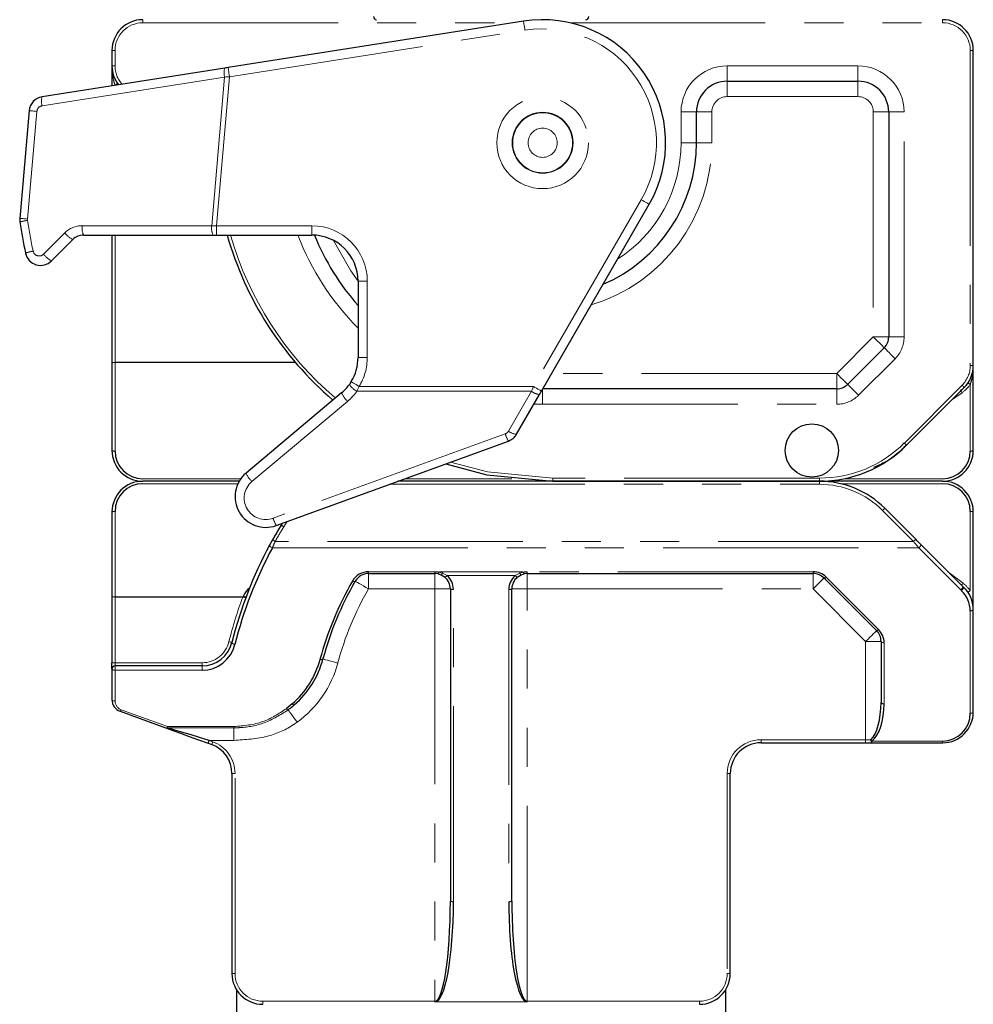
# Model space of a CAD drawing. Units: millimetres. Extents: x -281 to 594, y -428 to 668.
# Drawn here: x -65 to -34, y 587 to 619 of the extents above; entities that cross this region are included whole.
import ezdxf

# ---------------------------------------------------------------- set-up
doc = ezdxf.new("R2010")
doc.units = ezdxf.units.MM
doc.linetypes.add('PHANTOM', pattern=[12.7, 6.35, -1.27, 1.27, -1.27, 1.27, -1.27])

msp = doc.modelspace()

# ---------------------------------------------------------------- linework, layer by layer
at = {"color": 8, "linetype": 'PHANTOM', "lineweight": 0}
for p, q in [((-61.339, 619.104), (-61.339, 619.004)), ((-61.339, 619.004), (-49.288, 619.004)), ((-47.45, 619.004), (-35.339, 619.004)), ((-35.339, 619.104), (-35.339, 619.004)), ((-58.517, 617.251), (-48.913, 618.759)), ((-62.339, 618.104), (-62.239, 618.104)), ((-62.239, 617.604), (-62.239, 618.104)), ((-34.439, 618.104), (-34.439, 607.861)), ((-34.439, 618.104), (-34.339, 618.104)), ((-62.339, 617.604), (-62.239, 617.604)), ((-38.089, 617.604), (-42.339, 617.604)), ((-42.339, 617.104), (-42.339, 617.604)), ((-38.089, 617.104), (-38.089, 617.604)), ((-64.61, 616.305), (-58.676, 617.237)), ((-62.239, 616.97), (-62.239, 616.971)), ((-58.676, 617.237), (-59.098, 612.408)), ((-58.941, 612.404), (-58.517, 617.251)), ((-42.339, 616.604), (-42.339, 617.104)), ((-38.089, 617.104), (-38.089, 616.604)), ((-42.339, 616.604), (-38.089, 616.604)), ((-65.085, 612.625), (-64.779, 616.125)), ((-43.839, 616.104), (-43.839, 615.104)), ((-43.839, 616.104), (-43.339, 616.104)), ((-42.839, 616.104), (-43.339, 616.104)), ((-42.839, 615.104), (-42.839, 616.104)), ((-37.589, 616.104), (-37.589, 608.793)), ((-37.089, 616.104), (-37.589, 616.104)), ((-37.089, 616.104), (-36.589, 616.104)), ((-36.589, 608.793), (-36.589, 616.104)), ((-43.839, 615.104), (-43.339, 615.104)), ((-42.839, 615.104), (-43.339, 615.104)), ((-45.135, 613.254), (-48.64, 607.182)), ((-63.874, 612.173), (-64.565, 611.482)), ((-59.098, 612.408), (-63.308, 612.408)), ((-55.839, 612.404), (-58.941, 612.404)), ((-58.941, 612.404), (-58.941, 612.104)), ((-55.839, 612.104), (-55.839, 612.404)), ((-62.239, 607.962), (-62.239, 612.104)), ((-54.339, 610.604), (-54.039, 610.604)), ((-54.039, 608.126), (-54.039, 610.604)), ((-37.589, 608.793), (-38.778, 607.604)), ((-37.089, 608.793), (-37.589, 608.793)), ((-37.089, 608.793), (-36.589, 608.793)), ((-54.339, 608.126), (-54.039, 608.126)), ((-38.071, 606.896), (-36.882, 608.086)), ((-62.239, 605.085), (-62.239, 607.962)), ((-34.439, 607.861), (-34.339, 607.861)), ((-38.778, 607.604), (-48.05, 607.604)), ((-38.778, 607.104), (-38.778, 607.604)), ((-54.379, 607.026), (-54.306, 607.182)), ((-48.64, 607.182), (-54.306, 607.182)), ((-48.339, 607.104), (-48.339, 606.604)), ((-38.778, 607.104), (-38.778, 606.604)), ((-34.703, 607.225), (-36.581, 605.346)), ((-34.439, 607.248), (-34.439, 605.085)), ((-54.379, 607.026), (-48.703, 607.026)), ((-48.703, 607.026), (-49.45, 605.733)), ((-35.041, 606.745), (-34.706, 606.98)), ((-57.789, 604.093), (-54.682, 606.7)), ((-48.625, 606.608), (-48.339, 606.604)), ((-48.339, 606.604), (-38.778, 606.604)), ((-49.554, 605.645), (-57.1, 602.899)), ((-58.153, 604.185), (-61.339, 604.185)), ((-49.341, 604.185), (-52.819, 604.185)), ((-39.339, 604.204), (-48.009, 604.204)), ((-48.009, 604.204), (-48.009, 604.104)), ((-39.339, 604.204), (-39.339, 604.104)), ((-35.339, 604.185), (-38.538, 604.185)), ((-61.339, 604.023), (-58.247, 604.023)), ((-53.316, 604.004), (-39.339, 604.004)), ((-39.339, 604.004), (-39.339, 604.104)), ((-38.649, 604.023), (-35.339, 604.023)), ((-62.239, 600.346), (-62.239, 603.123)), ((-37.288, 603.154), (-36.282, 602.148)), ((-34.439, 603.123), (-34.439, 600.545)), ((-56.754, 602.623), (-56.64, 602.794)), ((-57.125, 601.937), (-36.113, 601.937)), ((-36.282, 602.148), (-57.032, 602.148)), ((-36.113, 601.937), (-34.75, 600.574)), ((-51.839, 601.161), (-53.999, 601.161)), ((-53.999, 601.161), (-53.999, 601.104)), ((-53.999, 600.604), (-53.999, 601.104)), ((-51.839, 601.161), (-51.839, 601.104)), ((-51.839, 601.104), (-51.839, 600.604)), ((-51.596, 601.119), (-51.716, 601.149)), ((-49.081, 601.161), (-51.596, 601.161)), ((-51.596, 601.161), (-51.596, 601.119)), ((-51.448, 601.041), (-51.596, 601.119)), ((-51.448, 601.041), (-49.23, 601.041)), ((-49.081, 601.119), (-49.23, 601.041)), ((-49.081, 601.161), (-49.081, 601.119)), ((-48.962, 601.149), (-49.081, 601.119)), ((-39.546, 601.161), (-48.839, 601.161)), ((-48.839, 601.104), (-48.839, 601.161)), ((-48.839, 600.604), (-48.839, 601.104)), ((-39.546, 601.104), (-39.546, 601.161)), ((-39.546, 600.604), (-39.546, 601.104)), ((-37.415, 599.278), (-39.122, 600.986)), ((-34.671, 600.786), (-35.131, 601.139)), ((-62.239, 598.204), (-62.239, 600.346)), ((-53.999, 600.604), (-51.839, 600.604)), ((-51.839, 600.604), (-51.839, 587.204)), ((-51.839, 600.604), (-51.339, 600.604)), ((-51.239, 590.439), (-51.239, 600.585)), ((-49.439, 600.585), (-49.439, 590.439)), ((-49.339, 600.604), (-48.839, 600.604)), ((-48.839, 587.204), (-48.839, 600.604)), ((-48.839, 600.604), (-39.546, 600.604)), ((-39.546, 600.604), (-37.839, 598.896)), ((-34.75, 600.574), (-34.724, 600.547)), ((-34.439, 599.89), (-34.439, 596.561)), ((-37.839, 598.896), (-37.839, 595.704)), ((-37.839, 598.896), (-37.339, 598.896)), ((-37.239, 596.87), (-37.239, 598.854)), ((-62.239, 598.204), (-62.339, 598.204)), ((-59.41, 598.204), (-62.239, 598.204)), ((-62.239, 598.104), (-62.239, 598.204)), ((-62.239, 598.104), (-62.239, 597.961)), ((-59.41, 598.104), (-59.41, 598.204)), ((-59.41, 598.104), (-59.41, 597.961)), ((-62.239, 597.961), (-59.41, 597.961)), ((-62.239, 596.961), (-62.239, 597.961)), ((-60.53, 596.129), (-62.042, 596.679)), ((-58.377, 596.129), (-60.53, 596.129)), ((-60.53, 596.089), (-60.53, 596.129)), ((-60.53, 596.089), (-58.377, 596.089)), ((-58.377, 596.089), (-58.377, 596.129)), ((-58.377, 595.681), (-58.377, 596.089)), ((-59.182, 595.681), (-58.377, 595.681)), ((-59.063, 595.637), (-59.182, 595.681)), ((-37.839, 595.704), (-41.239, 595.704)), ((-41.239, 595.604), (-41.239, 595.704)), ((-37.668, 595.704), (-37.839, 595.704)), ((-37.839, 595.704), (-37.839, 595.604)), ((-35.339, 595.661), (-37.633, 595.661)), ((-37.633, 595.604), (-37.633, 595.661)), ((-35.339, 595.604), (-35.339, 595.661)), ((-58.439, 594.604), (-58.339, 594.604)), ((-58.339, 588.104), (-58.339, 594.604)), ((-42.339, 594.604), (-42.339, 588.104)), ((-42.239, 594.604), (-42.339, 594.604)), ((-58.439, 588.104), (-58.339, 588.104)), ((-42.239, 588.104), (-42.339, 588.104)), ((-51.839, 587.204), (-57.439, 587.204)), ((-57.439, 587.104), (-57.439, 587.204)), ((-51.839, 587.204), (-51.839, 587.185)), ((-48.839, 587.185), (-48.839, 587.204)), ((-43.239, 587.204), (-48.839, 587.204)), ((-43.239, 587.104), (-43.239, 587.204)), ((-51.839, 587.185), (-48.839, 587.185))]:
    msp.add_line(p, q, dxfattribs=at)
at = {"color": 7, "linetype": 'Continuous', "lineweight": 30}
for p, q in [((-48.959, 619.055), (-58.564, 617.547)), ((-62.339, 618.104), (-62.339, 617.604)), ((-34.339, 607.861), (-34.339, 618.104)), ((-62.339, 617.604), (-62.339, 616.954)), ((-58.675, 617.529), (-64.61, 616.598)), ((-42.339, 617.104), (-38.089, 617.104)), ((-65.031, 616.147), (-65.337, 612.647)), ((-43.339, 615.104), (-43.339, 616.104)), ((-37.089, 616.104), (-37.089, 608.793)), ((-48.38, 607.032), (-44.875, 613.104)), ((-64.306, 611.266), (-63.615, 611.957)), ((-63.262, 612.104), (-59.051, 612.104)), ((-62.339, 612.104), (-62.339, 607.972)), ((-59.051, 612.104), (-58.941, 612.104)), ((-58.941, 612.104), (-55.839, 612.104)), ((-54.339, 610.604), (-54.339, 608.126)), ((-37.235, 608.439), (-38.425, 607.25)), ((-62.339, 607.972), (-62.239, 607.962)), ((-62.339, 607.972), (-62.339, 605.104)), ((-56.375, 607.962), (-62.239, 607.962)), ((-34.339, 605.104), (-34.339, 607.861)), ((-54.561, 607.34), (-54.622, 607.248)), ((-38.778, 607.104), (-48.339, 607.104)), ((-36.51, 605.275), (-34.632, 607.154)), ((-54.875, 606.977), (-57.982, 604.37)), ((-49.19, 605.63), (-48.443, 606.923)), ((-56.997, 602.664), (-49.452, 605.41)), ((-58.205, 604.104), (-61.339, 604.104)), ((-39.339, 604.104), (-53.041, 604.104)), ((-48.009, 604.104), (-39.339, 604.104)), ((-35.339, 604.104), (-39.031, 604.104)), ((-36.211, 602.219), (-37.218, 603.225)), ((-62.339, 603.104), (-62.339, 600.336)), ((-34.339, 599.932), (-34.339, 603.104)), ((-57.159, 602.107), (-56.839, 602.675)), ((-56.801, 602.735), (-56.839, 602.675)), ((-57.119, 602.197), (-57.213, 602.027)), ((-34.679, 600.687), (-36.042, 602.05)), ((-53.999, 601.104), (-51.839, 601.104)), ((-51.736, 601.093), (-51.637, 601.061)), ((-51.637, 601.061), (-51.513, 600.983)), ((-49.165, 600.983), (-49.041, 601.061)), ((-49.041, 601.061), (-48.942, 601.093)), ((-48.839, 601.104), (-39.546, 601.104)), ((-39.192, 600.957), (-37.485, 599.25)), ((-62.239, 600.346), (-62.339, 600.336)), ((-62.339, 600.336), (-62.339, 598.204)), ((-62.239, 600.346), (-58.085, 600.346)), ((-58.078, 600.345), (-58.085, 600.346)), ((-51.339, 600.604), (-51.339, 590.458)), ((-49.339, 590.458), (-49.339, 600.604)), ((-34.339, 596.604), (-34.339, 599.932)), ((-37.339, 598.896), (-37.339, 596.912)), ((-62.339, 598.004), (-62.339, 598.204)), ((-59.41, 598.104), (-62.239, 598.104)), ((-62.339, 598.004), (-62.339, 597.003)), ((-56.478, 596.87), (-56.671, 596.711)), ((-62.076, 596.627), (-60.564, 596.077)), ((-59.216, 595.587), (-59.097, 595.543)), ((-41.239, 595.604), (-37.839, 595.604)), ((-37.839, 595.604), (-37.633, 595.604)), ((-37.633, 595.604), (-35.339, 595.604)), ((-58.439, 594.604), (-58.439, 588.104)), ((-42.239, 588.104), (-42.239, 594.604)), ((-58.289, 587.577), (-58.289, 299.104)), ((-42.389, 299.104), (-42.389, 587.577))]:
    msp.add_line(p, q, dxfattribs=at)
at = {"color": 8, "linetype": 'PHANTOM', "lineweight": 0, "flags": 128}
for points in [[(-48.913, 618.759), (-48.922, 618.817), (-48.931, 618.872), (-48.939, 618.923), (-48.946, 618.968), (-48.952, 619.005), (-48.956, 619.033), (-48.959, 619.049), (-48.959, 619.055)], [(-58.517, 617.251), (-58.526, 617.308), (-58.535, 617.364), (-58.543, 617.415), (-58.55, 617.46), (-58.556, 617.497), (-58.56, 617.524), (-58.563, 617.541), (-58.564, 617.547)], [(-62.157, 617.029), (-62.159, 617.028), (-62.163, 617.024), (-62.171, 617.019), (-62.181, 617.012), (-62.193, 617.003), (-62.208, 616.993), (-62.223, 616.982), (-62.239, 616.971)], [(-58.676, 617.237), (-58.623, 617.242), (-58.57, 617.246), (-58.517, 617.251)], [(-64.779, 616.125), (-64.83, 616.13), (-64.878, 616.134), (-64.922, 616.138), (-64.959, 616.141), (-64.99, 616.144), (-65.012, 616.146), (-65.026, 616.147), (-65.031, 616.147)], [(-44.875, 613.104), (-44.88, 613.106), (-44.895, 613.115), (-44.919, 613.129), (-44.951, 613.148), (-44.99, 613.17), (-45.035, 613.196), (-45.084, 613.224), (-45.135, 613.254)], [(-65.085, 612.625), (-65.136, 612.63), (-65.184, 612.634), (-65.228, 612.638), (-65.265, 612.641), (-65.296, 612.644), (-65.319, 612.646), (-65.332, 612.647), (-65.337, 612.647)], [(-58.941, 612.404), (-58.994, 612.405), (-59.046, 612.406), (-59.098, 612.408)], [(-54.339, 610.604), (-54.575, 610.937), (-55.133, 611.927)], [(-37.235, 608.439), (-37.242, 608.446), (-37.262, 608.466), (-37.295, 608.499), (-37.339, 608.543), (-37.393, 608.597), (-37.454, 608.658), (-37.52, 608.724), (-37.589, 608.793)], [(-37.235, 608.439), (-37.229, 608.433), (-37.208, 608.412), (-37.176, 608.38), (-37.132, 608.336), (-37.078, 608.282), (-37.017, 608.221), (-36.951, 608.155), (-36.882, 608.086)], [(-38.425, 607.25), (-38.432, 607.257), (-38.452, 607.277), (-38.484, 607.31), (-38.528, 607.354), (-38.582, 607.407), (-38.643, 607.468), (-38.709, 607.535), (-38.778, 607.604)], [(-54.561, 607.34), (-54.557, 607.337), (-54.542, 607.328), (-54.518, 607.313), (-54.487, 607.293), (-54.448, 607.27), (-54.404, 607.242), (-54.356, 607.213), (-54.306, 607.182)], [(-48.64, 607.182), (-48.661, 607.13), (-48.682, 607.078), (-48.703, 607.026)], [(-48.38, 607.032), (-48.385, 607.035), (-48.4, 607.044), (-48.424, 607.058), (-48.456, 607.076), (-48.496, 607.099), (-48.54, 607.125), (-48.589, 607.153), (-48.64, 607.182)], [(-38.425, 607.25), (-38.418, 607.243), (-38.398, 607.223), (-38.365, 607.19), (-38.321, 607.146), (-38.268, 607.093), (-38.206, 607.032), (-38.14, 606.965), (-38.071, 606.896)], [(-34.703, 607.225), (-34.689, 607.211), (-34.675, 607.198), (-34.663, 607.185), (-34.653, 607.175), (-34.644, 607.166), (-34.637, 607.159), (-34.633, 607.155), (-34.632, 607.154)], [(-36.581, 605.346), (-36.567, 605.332), (-36.554, 605.319), (-36.542, 605.307), (-36.531, 605.296), (-36.522, 605.287), (-36.516, 605.281), (-36.512, 605.277), (-36.51, 605.275)], [(-48.009, 604.204), (-50.135, 604.413), (-51.337, 604.724)], [(-37.288, 603.154), (-37.275, 603.168), (-37.261, 603.181), (-37.249, 603.194), (-37.238, 603.204), (-37.23, 603.213), (-37.223, 603.22), (-37.219, 603.224), (-37.218, 603.225)], [(-56.754, 602.623), (-56.77, 602.633), (-56.786, 602.643), (-56.801, 602.652), (-56.814, 602.66), (-56.824, 602.666), (-56.832, 602.671), (-56.837, 602.674), (-56.839, 602.675)], [(-57.213, 602.027), (-57.215, 602.018), (-57.212, 602.008), (-57.206, 601.996), (-57.195, 601.983), (-57.181, 601.97), (-57.164, 601.958), (-57.145, 601.946), (-57.125, 601.937)], [(-57.032, 602.148), (-57.049, 602.157), (-57.066, 602.167), (-57.081, 602.175), (-57.094, 602.183), (-57.105, 602.189), (-57.113, 602.193), (-57.118, 602.196), (-57.119, 602.197)], [(-36.211, 602.219), (-36.213, 602.217), (-36.217, 602.213), (-36.223, 602.207), (-36.232, 602.198), (-36.243, 602.187), (-36.255, 602.175), (-36.268, 602.162), (-36.282, 602.148)], [(-36.282, 602.148), (-36.224, 602.076), (-36.167, 602.005), (-36.113, 601.937)], [(-36.042, 602.05), (-36.039, 602.043), (-36.04, 602.032), (-36.045, 602.019), (-36.053, 602.003), (-36.065, 601.986), (-36.08, 601.969), (-36.096, 601.952), (-36.113, 601.937)], [(-39.192, 600.957), (-39.188, 600.955), (-39.182, 600.954), (-39.175, 600.955), (-39.166, 600.958), (-39.156, 600.962), (-39.145, 600.969), (-39.133, 600.977), (-39.122, 600.986)], [(-54.519, 600.861), (-54.504, 600.855), (-54.489, 600.85), (-54.476, 600.846), (-54.463, 600.844), (-54.452, 600.844), (-54.443, 600.846), (-54.437, 600.849), (-54.432, 600.854)], [(-53.999, 600.604), (-54.084, 600.652), (-54.165, 600.699), (-54.24, 600.742), (-54.305, 600.78), (-54.359, 600.811), (-54.399, 600.835), (-54.424, 600.849), (-54.432, 600.854)], [(-39.546, 600.604), (-39.477, 600.673), (-39.411, 600.739), (-39.35, 600.8), (-39.296, 600.854), (-39.252, 600.898), (-39.219, 600.93), (-39.199, 600.95), (-39.192, 600.957)], [(-34.679, 600.687), (-34.676, 600.679), (-34.677, 600.669), (-34.682, 600.655), (-34.69, 600.64), (-34.702, 600.623), (-34.716, 600.606), (-34.733, 600.589), (-34.75, 600.574)], [(-34.675, 600.682), (-34.673, 600.679), (-34.672, 600.669), (-34.676, 600.656), (-34.684, 600.641), (-34.697, 600.624), (-34.713, 600.606), (-34.731, 600.589), (-34.75, 600.574)], [(-34.655, 600.662), (-34.652, 600.655), (-34.653, 600.644), (-34.657, 600.631), (-34.665, 600.615), (-34.677, 600.598), (-34.691, 600.58), (-34.707, 600.562), (-34.724, 600.547)], [(-34.339, 599.932), (-34.341, 599.924), (-34.347, 599.916), (-34.356, 599.909), (-34.368, 599.902), (-34.383, 599.897), (-34.401, 599.893), (-34.419, 599.891), (-34.439, 599.89)], [(-37.839, 598.896), (-37.77, 598.965), (-37.704, 599.032), (-37.643, 599.093), (-37.589, 599.146), (-37.545, 599.19), (-37.512, 599.223), (-37.492, 599.243), (-37.485, 599.25)], [(-37.485, 599.25), (-37.481, 599.247), (-37.475, 599.247), (-37.467, 599.248), (-37.459, 599.251), (-37.449, 599.255), (-37.438, 599.262), (-37.426, 599.269), (-37.415, 599.278)], [(-58.44, 598.862), (-58.442, 598.863), (-58.447, 598.864), (-58.456, 598.866), (-58.468, 598.869), (-58.483, 598.873), (-58.5, 598.877), (-58.518, 598.882), (-58.537, 598.886)], [(-58.44, 598.862), (-58.44, 598.853), (-58.435, 598.844), (-58.427, 598.834), (-58.415, 598.825), (-58.4, 598.816), (-58.382, 598.808), (-58.363, 598.801), (-58.343, 598.796)], [(-37.339, 598.896), (-37.337, 598.888), (-37.331, 598.88), (-37.322, 598.873), (-37.31, 598.867), (-37.294, 598.861), (-37.277, 598.857), (-37.258, 598.855), (-37.239, 598.854)], [(-55.48, 598.326), (-55.483, 598.319), (-55.49, 598.313), (-55.5, 598.309), (-55.512, 598.306), (-55.526, 598.305), (-55.542, 598.305), (-55.559, 598.306), (-55.576, 598.309)], [(-54.997, 598.196), (-55.091, 598.221), (-55.182, 598.246), (-55.265, 598.268), (-55.338, 598.288), (-55.399, 598.304), (-55.443, 598.316), (-55.471, 598.323), (-55.48, 598.326)], [(-62.339, 598.004), (-62.337, 597.995), (-62.331, 597.987), (-62.322, 597.98), (-62.31, 597.974), (-62.294, 597.968), (-62.277, 597.965), (-62.258, 597.962), (-62.239, 597.961)], [(-62.339, 597.003), (-62.337, 596.995), (-62.331, 596.987), (-62.322, 596.98), (-62.31, 596.973), (-62.294, 596.968), (-62.277, 596.964), (-62.258, 596.962), (-62.239, 596.961)], [(-56.412, 596.837), (-56.416, 596.835), (-56.422, 596.835), (-56.429, 596.836), (-56.437, 596.84), (-56.446, 596.845), (-56.456, 596.852), (-56.467, 596.861), (-56.478, 596.87)], [(-37.339, 596.912), (-37.337, 596.904), (-37.331, 596.896), (-37.322, 596.889), (-37.31, 596.883), (-37.294, 596.877), (-37.277, 596.873), (-37.258, 596.871), (-37.239, 596.87)], [(-56.321, 596.271), (-56.374, 596.344), (-56.425, 596.414), (-56.473, 596.48), (-56.516, 596.539), (-56.552, 596.589), (-56.581, 596.629), (-56.601, 596.657), (-56.613, 596.673)], [(-34.339, 596.604), (-34.341, 596.595), (-34.347, 596.587), (-34.356, 596.58), (-34.368, 596.574), (-34.383, 596.568), (-34.401, 596.565), (-34.419, 596.562), (-34.439, 596.561)], [(-59.216, 595.587), (-59.216, 595.589), (-59.214, 595.594), (-59.211, 595.603), (-59.206, 595.614), (-59.201, 595.629), (-59.195, 595.645), (-59.189, 595.662), (-59.182, 595.681)], [(-59.097, 595.543), (-59.096, 595.545), (-59.094, 595.55), (-59.091, 595.559), (-59.087, 595.571), (-59.082, 595.585), (-59.076, 595.601), (-59.069, 595.619), (-59.063, 595.637)], [(-37.668, 595.704), (-37.667, 595.684), (-37.665, 595.665), (-37.662, 595.648), (-37.658, 595.633), (-37.652, 595.62), (-37.647, 595.611), (-37.64, 595.606), (-37.633, 595.604)]]:
    msp.add_lwpolyline(points, dxfattribs=at)
at = {"color": 7, "linetype": 'Continuous', "lineweight": 30, "flags": 128}
for points in [[(-58.564, 617.547), (-58.601, 617.541), (-58.638, 617.535), (-58.675, 617.529)], [(-48.443, 606.923), (-48.422, 606.959), (-48.401, 606.996), (-48.38, 607.032)], [(-51.489, 604.669), (-50.155, 604.315), (-48.009, 604.104)], [(-36.042, 602.05), (-36.097, 602.104), (-36.153, 602.161), (-36.211, 602.219)], [(-60.564, 596.077), (-60.359, 596.003), (-60.112, 595.913), (-59.832, 595.811), (-59.53, 595.701), (-59.216, 595.587)], [(-59.182, 595.681), (-59.496, 595.776), (-59.798, 595.867), (-60.077, 595.952), (-60.324, 596.027), (-60.53, 596.089)]]:
    msp.add_lwpolyline(points, dxfattribs=at)
at = {"color": 8, "linetype": 'PHANTOM', "lineweight": 0}
for radius in [1.491, 0.991, 0.974, 0.474]:
    msp.add_circle((-48.339, 615.104), radius, dxfattribs=at)
at = {"color": 7, "linetype": 'Continuous', "lineweight": 30}
msp.add_circle((-39.589, 605.104), 0.866, dxfattribs=at)
for centre, radius, start, end in [((-53.739, 619.204), 0.1, 180, 270), ((-46.939, 619.204), 0.1, 270, 0), ((-61.339, 618.104), 1, 90, 180), ((-48.339, 615.104), 4, 330, 98.9242), ((-35.339, 618.104), 1, 0, 90), ((-61.339, 617.604), 1, 180, 218.0282), ((-42.339, 616.104), 1, 90, 180), ((-38.089, 616.104), 1, 0, 90), ((-64.533, 616.104), 0.5, 98.9242, 175), ((-48.339, 615.104), 5, 293.1301, 0), ((-64.839, 612.604), 0.5, 175, 188.6156), ((-48.339, 615.104), 17.188, 188.6156, 192.0494), ((-63.262, 611.604), 0.5, 90, 135), ((-48.009, 615.104), 11, 195.8266, 229.483), ((-55.839, 610.604), 1.5, 0, 90), ((-48.339, 615.104), 8, 202.0428, 221.4096), ((-64.66, 611.62), 0.5, 192.0494, 315), ((-37.589, 608.793), 0.5, 315, 0), ((-55.839, 608.126), 1.5, 328.3891, 0), ((-35.339, 607.861), 1, 315, 0), ((-55.839, 608.126), 1.5, 310, 324.1982), ((-38.778, 607.604), 0.5, 270, 315), ((-35.339, 607.861), 1, 305.1268, 324.9032), ((-49.623, 605.88), 0.5, 290, 330), ((-39.339, 608.104), 4, 270, 315), ((-61.339, 605.104), 1, 180, 270), ((-61.339, 605.085), 0.9, 180, 270), ((-35.339, 605.104), 1, 270, 0), ((-35.339, 605.085), 0.9, 270, 0), ((-57.339, 603.604), 1, 130, 290), ((-61.339, 603.104), 1, 90, 180), ((-61.339, 603.123), 0.9, 90, 180), ((-39.339, 601.104), 3, 45, 90), ((-35.339, 603.104), 1, 0, 90), ((-35.339, 603.123), 0.9, 0, 90), ((-45.339, 595.604), 13.5, 148.4119, 150.7655), ((-45.339, 595.604), 13.5, 151.5905, 166.032), ((-45.339, 595.561), 13.4, 151.5905, 166.032), ((-53.999, 600.561), 0.6, 90, 150), ((-53.999, 600.604), 0.5, 90, 150), ((-51.839, 600.604), 0.5, 78.153, 90), ((-51.839, 600.604), 0.5, 0, 49.3688), ((-51.839, 600.585), 0.6, 0, 49.3688), ((-48.839, 600.585), 0.6, 130.6312, 180), ((-48.839, 600.604), 0.5, 130.6312, 180), ((-48.839, 600.604), 0.5, 90, 101.847), ((-39.546, 600.561), 0.6, 45, 90), ((-39.546, 600.604), 0.5, 45, 90), ((-45.339, 595.561), 10.6, 150, 164.9739), ((-45.339, 595.604), 10.5, 150, 164.9739), ((-34.75, 600.616), 0.1, 41.5462, 45), ((-35.339, 599.932), 1, 0, 46.8639), ((-57.51, 600.151), 0.6, 126.46, 159.4327), ((-35.339, 599.89), 0.9, 0, 46.8639), ((-37.839, 598.896), 0.5, 0, 45), ((-37.839, 598.854), 0.6, 0, 45), ((-59.41, 599.104), 1, 270, 346.032), ((-59.41, 599.061), 1.1, 270, 346.032), ((-62.239, 598.004), 0.1, 90, 180), ((-58.377, 599.061), 2.9, 310.9256, 344.9739), ((-58.377, 599.104), 3, 310.9256, 344.9739), ((-61.939, 597.003), 0.4, 180, 250), ((-35.339, 596.604), 1, 270, 0), ((-35.339, 596.561), 0.9, 270, 0), ((-59.439, 594.604), 1, 0, 70), ((-41.239, 594.604), 1, 90, 180), ((-57.439, 588.104), 1, 180, 270), ((-43.239, 588.104), 1, 270, 0)]:
    msp.add_arc(centre, radius, start, end, dxfattribs=at)
at = {"color": 8, "linetype": 'PHANTOM', "lineweight": 0}
for centre, radius, start, end in [((-61.339, 618.104), 0.9, 90, 180), ((-35.339, 618.104), 0.9, 0, 90), ((-48.339, 615.104), 3.7, 330, 98.9242), ((-61.339, 617.604), 0.9, 180, 221.6378), ((-42.339, 616.104), 1.5, 90, 180), ((-38.089, 616.104), 1.5, 0, 90), ((-58.189, 617.383), 0.508, 163.2428, 196.6735), ((-64.124, 616.451), 0.508, 163.2421, 196.6743), ((-42.339, 616.104), 0.5, 90, 180), ((-38.089, 616.104), 0.5, 0, 90), ((-64.579, 616.108), 0.2, 98.9242, 175), ((-48.339, 615.104), 5.5, 286.6582, 0), ((-48.339, 615.104), 4.5, 302.734, 0), ((-64.898, 610.971), 1.618, 96.5874, 105.6159), ((-64.886, 612.608), 0.2, 175, 188.6156), ((-48.386, 615.108), 16.888, 188.6156, 192.0494), ((-63.308, 611.608), 0.8, 90, 135), ((-63.187, 612.733), 0.886, 219.1588, 241.1031), ((-62.783, 612.333), 0.53, 171.8749, 205.606), ((-58.573, 612.333), 0.53, 171.8748, 205.6062), ((-55.839, 610.604), 1.8, 0, 90), ((-48.009, 615.104), 10.9, 195.9757, 229.5708), ((-48.339, 615.104), 8.5, 200.6673, 225.0991), ((-64.685, 610.292), 1.309, 99.5345, 110.7382), ((-64.706, 611.624), 0.2, 192.0494, 315), ((-63.878, 612.042), 0.886, 219.1586, 241.1041), ((-37.589, 608.793), 1, 315, 0), ((-55.839, 608.126), 1.8, 328.3891, 0), ((-35.339, 607.861), 0.9, 315, 0), ((-54.046, 607.635), 0.694, 213.8259, 241.3099), ((-35.339, 607.88), 1.1, 305.1268, 324.9032), ((-34.54, 607.138), 0.15, 47.2575, 82.4408), ((-54.065, 607.336), 0.886, 203.8964, 225.8414), ((-55.839, 608.079), 1.8, 310, 324.1982), ((-48.385, 607.449), 0.53, 233.0627, 263.6587), ((-38.778, 607.604), 1, 270, 315), ((-35.103, 606.7), 0.486, 35.2732, 43.5934), ((-49.623, 605.833), 0.2, 290, 330), ((-48.473, 605.977), 1.131, 197.0789, 210.0995), ((-49.131, 606.156), 0.53, 233.0621, 263.6607), ((-39.339, 608.104), 3.9, 270, 315), ((-62.263, 605.23), 0.147, 238.983, 279.4115), ((-34.415, 605.23), 0.147, 260.5892, 301.0163), ((-57.172, 604.729), 0.886, 203.8975, 225.8409), ((-57.339, 603.557), 0.7, 130, 290), ((-39.339, 601.104), 2.9, 45, 90), ((-62.263, 602.981), 0.144, 80.4124, 121.7363), ((-56.019, 603.231), 1.13, 197.0771, 210.1014), ((-34.415, 602.981), 0.144, 58.2644, 99.5869), ((-45.339, 595.604), 13.4, 148.4119, 150.7655), ((-51.839, 600.561), 0.6, 78.153, 90), ((-51.847, 601.165), 0.132, 326.8103, 352.6644), ((-51.708, 601.154), 0.117, 307.4742, 342.5432), ((-51.598, 601.144), 0.182, 297.7184, 325.4243), ((-49.08, 601.144), 0.182, 214.5757, 242.2816), ((-48.97, 601.154), 0.117, 197.4568, 232.5258), ((-48.839, 600.561), 0.6, 90, 101.847), ((-48.831, 601.165), 0.132, 187.3356, 213.1897), ((-34.962, 601.004), 0.364, 311.2108, 323.2894), ((-35.339, 599.912), 1.1, 35.0968, 52.5822), ((-45.339, 595.604), 13.6, 159.5907, 166.032), ((-45.339, 595.584), 13.6, 159.4327, 159.508), ((-45.339, 595.604), 10, 150, 164.9739), ((-51.263, 600.737), 0.153, 240.3678, 279.0748), ((-49.415, 600.737), 0.153, 260.9252, 299.6322), ((-34.538, 600.652), 0.146, 276.8473, 312.8802), ((-59.41, 599.104), 0.9, 270, 346.032), ((-58.377, 599.104), 3.5, 305.9774, 344.9739), ((-61.939, 596.961), 0.3, 180, 250), ((-62.13, 596.701), 0.0915, 306.7133, 346.321), ((-56.594, 596.765), 0.0944, 215.2336, 258.5093), ((-60.619, 596.151), 0.0915, 306.7165, 346.3178), ((-60.557, 596.112), 0.0358, 259.16, 320.2038), ((-59.439, 594.604), 1.1, 0, 70), ((-41.239, 594.604), 1.1, 90, 180), ((-37.377, 595.904), 0.353, 214.6028, 223.4479), ((-51.263, 590.591), 0.153, 240.3678, 279.0748), ((-49.415, 590.591), 0.153, 260.9252, 299.6322), ((-57.439, 588.104), 0.9, 180, 270), ((-43.239, 588.104), 0.9, 270, 0)]:
    msp.add_arc(centre, radius, start, end, dxfattribs=at)
at = {"color": 7, "linetype": 'Continuous', "lineweight": 30}
for centre, major_axis, ratio, start_param, end_param in [((-37.839, 596.912), (0, 1.287), 0.38859, 3.491187, 4.712389), ((-37.839, 596.87), (0, 1.287), 0.466308, 3.491187, 4.712389), ((-51.839, 590.458), (0, 3.254), 0.153657, 3.141593, 4.712389), ((-51.839, 590.439), (0, 3.254), 0.184389, 3.141593, 4.712389), ((-48.839, 590.439), (0, 3.254), 0.184389, 1.570796, 3.141593), ((-48.839, 590.458), (0, 3.254), 0.153657, 1.570796, 3.141593)]:
    msp.add_ellipse(centre, major_axis=major_axis, ratio=ratio, start_param=start_param, end_param=end_param, dxfattribs=at)
at = {"color": 8, "linetype": 'PHANTOM', "lineweight": 0}
for points, knots in [([(-62.339, 617.604), (-62.339, 617.601), (-62.339, 617.551), (-62.333, 617.398), (-62.306, 617.188), (-62.257, 617.029), (-62.239, 616.971)], [0, 0, 0, 0, 0.010215, 0.235471, 0.72107, 1, 1, 1, 1]), ([(-34.439, 607.248), (-34.421, 607.305), (-34.373, 607.456), (-34.345, 607.662), (-34.339, 607.81), (-34.339, 607.859), (-34.339, 607.861)], [0, 0, 0, 0, 0.2898832, 0.7654783, 0.9892022, 1, 1, 1, 1]), ([(-57.125, 601.937), (-57.1, 601.995), (-57.07, 602.064), (-57.038, 602.136), (-57.032, 602.148)], [0, 0, 0, 0, 0.833325, 1, 1, 1, 1]), ([(-51.596, 601.161), (-51.624, 601.16), (-51.665, 601.159), (-51.704, 601.151), (-51.716, 601.149)], [0, 0, 0, 0, 0.698174, 1, 1, 1, 1]), ([(-48.962, 601.149), (-48.974, 601.151), (-49.013, 601.159), (-49.053, 601.16), (-49.081, 601.161)], [0, 0, 0, 0, 0.301826, 1, 1, 1, 1]), ([(-57.978, 600.346), (-57.981, 600.345), (-57.985, 600.341), (-58.007, 600.343), (-58.037, 600.35), (-58.06, 600.358), (-58.072, 600.362)], [0, 0, 0, 0, 0.249999, 0.499997, 0.749996, 1, 1, 1, 1]), ([(-56.671, 596.711), (-56.918, 596.549), (-57.428, 596.215), (-58.054, 596.158), (-58.377, 596.129)], [0, 0, 0, 0, 0.484581, 1, 1, 1, 1]), ([(-58.377, 596.089), (-58.311, 596.091), (-57.975, 596.098), (-57.337, 596.219), (-56.862, 596.516), (-56.613, 596.673)], [0, 0, 0, 0, 0.105185, 0.530062, 1, 1, 1, 1]), ([(-58.377, 595.681), (-58.004, 595.705), (-57.318, 595.749), (-56.64, 596.047), (-56.353, 596.249), (-56.321, 596.271)], [0, 0, 0, 0, 0.514545, 0.94639, 1, 1, 1, 1])]:
    msp.add_open_spline(points, degree=3, knots=knots, dxfattribs=at)
at = {"color": 7, "linetype": 'Continuous', "lineweight": 30}
for points, knots in [([(-36.517, 605.269), (-36.725, 605.072), (-37.043, 604.772), (-37.443, 604.61), (-37.581, 604.554)], [0, 0, 0, 0, 0.656398, 1, 1, 1, 1]), ([(-34.648, 600.655), (-34.655, 600.661), (-34.665, 600.67), (-34.671, 600.679), (-34.674, 600.683)], [0, 0, 0, 0, 0.674153, 1, 1, 1, 1]), ([(-57.988, 600.321), (-57.988, 600.321), (-57.988, 600.321), (-57.99, 600.32), (-57.999, 600.321), (-58.019, 600.326), (-58.047, 600.334), (-58.068, 600.341), (-58.078, 600.345)], [0, 0, 0, 0, 0.03102, 0.104773, 0.329528, 0.553336, 0.77666, 1, 1, 1, 1]), ([(-56.613, 596.673), (-56.562, 596.713), (-56.494, 596.767), (-56.428, 596.823), (-56.412, 596.837)], [0, 0, 0, 0, 0.750589, 1, 1, 1, 1])]:
    msp.add_open_spline(points, degree=3, knots=knots, dxfattribs=at)

doc.saveas('drawing.dxf')
